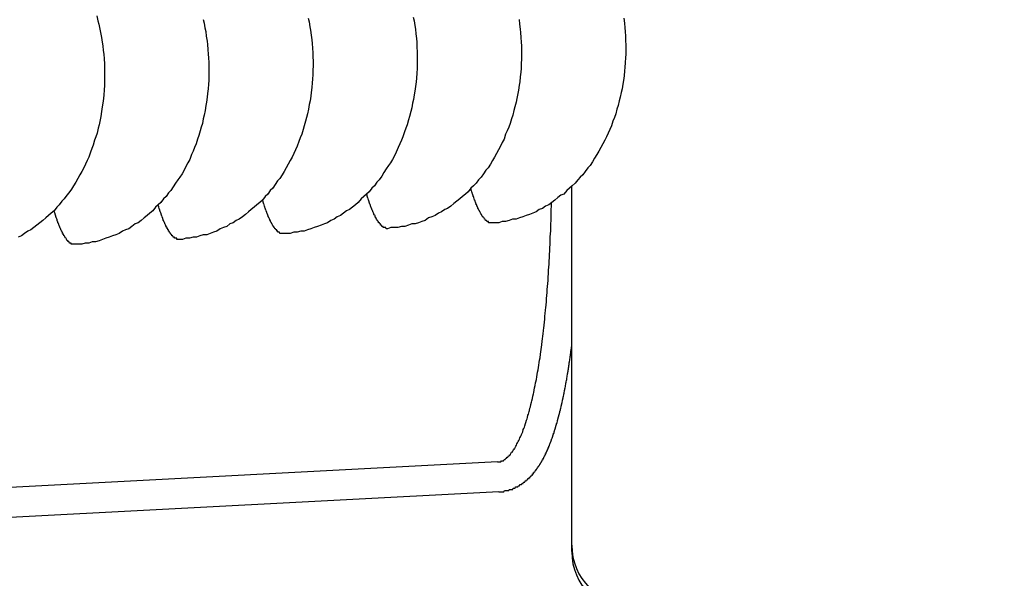
# Model space of a CAD drawing. Extents: x 405 to 8887, y 696 to 6303.
# Drawn here: x 793 to 801, y 5500 to 5505 of the extents above; entities that cross this region are included whole.
import ezdxf

# ---------------------------------------------------------------- set-up
doc = ezdxf.new("R2010")
doc.units = 0
doc.header["$LTSCALE"] = 250
doc.header["$PDMODE"] = 33
doc.header["$PDSIZE"] = 5
doc.layers.get('DEFPOINTS').update_dxf_attribs({"linetype": 'CONTINUOUS'})
doc.layers.add('SJC', color=1, linetype='CONTINUOUS')
doc.layers.add('SUNPOU', color=4, linetype='CONTINUOUS')
doc.styles.add('EXT08', font='ROMANS', dxfattribs={"width": 0.8, "bigfont": 'EXTFONT'})
doc.dimstyles.get("Standard").update_dxf_attribs({"dimscale": 25, "dimtxt": 3, "dimasz": 2, "dimexe": 1, "dimexo": 1, "dimgap": 1.2, "dimtad": 1, "dimcen": 0.09, "dimazin": 3, "dimtfac": 1, "dimtmove": 0, "dimatfit": 3})

# ---------------------------------------------------------------- blocks, each defined once
blk = doc.blocks.new('*D1')
at = {"layer": 'DEFPOINTS', "color": 0}
for p in [(767.1253, 5859.2398), (767.1253, 5568.9358), (655.1299, 5466.457)]:
    blk.add_point(p, dxfattribs=at)
at = {"layer": 'SUNPOU', "color": 0}
for p, q in [((655.1299, 5491.457), (655.1299, 5884.2398)), ((767.1253, 5593.9358), (767.1253, 5884.2398)), ((605.1299, 5859.2398), (555.1299, 5859.2398)), ((655.1299, 5859.2398), (767.1253, 5859.2398)), ((817.1253, 5859.2398), (867.1253, 5859.2398))]:
    blk.add_line(p, q, dxfattribs=at)
for points in [[(605.1299, 5867.5731), (605.1299, 5850.9065), (655.1299, 5859.2398)], [(817.1253, 5867.5731), (817.1253, 5850.9065), (767.1253, 5859.2398)]]:
    blk.add_solid(points, dxfattribs=at)
at = {"layer": 'SUNPOU', "color": 0, "style": 'EXT08'}
blk.add_text('112', height=75, dxfattribs=at).set_placement((570.905, 5793.56))

msp = doc.modelspace()

# ---------------------------------------------------------------- linework, layer by layer
at = {"layer": 'SJC'}
for p, q in [((797.12529, 5500.25916), (797.12529, 5503.31396)), ((797.12529, 5500.31306), (797.12529, 5503.31394)), ((797.12529, 5500.31306), (797.12529, 5503.31394)), ((797.12532, 5500.31306), (797.12532, 5503.31396)), ((797.12532, 5500.31306), (797.12532, 5503.31396)), ((797.12532, 5500.25916), (797.12532, 5503.31396)), ((796.50331, 5501.00938), (788.71033, 5500.60097)), ((796.5164, 5500.75972), (788.72341, 5500.35131))]:
    msp.add_line(p, q, dxfattribs=at)
for points in [[(793.15, 5504.74, 0), (793.159, 5504.7, 0), (793.168, 5504.67, 0), (793.176, 5504.63, 0), (793.183, 5504.6, 0), (793.189, 5504.56, 0), (793.195, 5504.52, 0), (793.2, 5504.49, 0), (793.205, 5504.45, 0), (793.209, 5504.42, 0), (793.212, 5504.38, 0), (793.214, 5504.34, 0), (793.215, 5504.31, 0), (793.216, 5504.27, 0), (793.216, 5504.23, 0), (793.216, 5504.19, 0), (793.215, 5504.16, 0), (793.212, 5504.12, 0), (793.21, 5504.08, 0), (793.206, 5504.05, 0), (793.202, 5504.01, 0), (793.197, 5503.98, 0), (793.191, 5503.94, 0), (793.185, 5503.9, 0), (793.178, 5503.87, 0), (793.17, 5503.83, 0), (793.162, 5503.8, 0), (793.153, 5503.76, 0), (793.143, 5503.73, 0), (793.132, 5503.7, 0), (793.121, 5503.66, 0), (793.109, 5503.63, 0), (793.097, 5503.6, 0), (793.084, 5503.56, 0), (793.07, 5503.53, 0), (793.056, 5503.5, 0), (793.041, 5503.47, 0), (793.025, 5503.44, 0), (793.009, 5503.41, 0), (792.992, 5503.38, 0), (792.974, 5503.35, 0), (792.956, 5503.32, 0), (792.938, 5503.29, 0), (792.918, 5503.26, 0), (792.899, 5503.24, 0), (792.879, 5503.21, 0), (792.858, 5503.19, 0), (792.837, 5503.16, 0), (792.815, 5503.14, 0), (792.793, 5503.11, 0), (792.77, 5503.09, 0), (792.747, 5503.07, 0), (792.723, 5503.05, 0), (792.699, 5503.03, 0), (792.675, 5503.01, 0), (792.65, 5502.99, 0), (792.625, 5502.97, 0), (792.599, 5502.95, 0), (792.573, 5502.94, 0), (792.547, 5502.92, 0), (792.52, 5502.9, 0), (792.493, 5502.89, 0)], [(794.04, 5504.71, 0), (794.048, 5504.68, 0), (794.055, 5504.64, 0), (794.062, 5504.61, 0), (794.067, 5504.57, 0), (794.073, 5504.53, 0), (794.077, 5504.5, 0), (794.081, 5504.46, 0), (794.084, 5504.42, 0), (794.086, 5504.39, 0), (794.088, 5504.35, 0), (794.088, 5504.31, 0), (794.089, 5504.28, 0), (794.088, 5504.24, 0), (794.087, 5504.2, 0), (794.085, 5504.17, 0), (794.082, 5504.13, 0), (794.078, 5504.09, 0), (794.074, 5504.06, 0), (794.069, 5504.02, 0), (794.064, 5503.99, 0), (794.057, 5503.95, 0), (794.05, 5503.91, 0), (794.042, 5503.88, 0), (794.034, 5503.84, 0), (794.025, 5503.81, 0), (794.015, 5503.78, 0), (794.005, 5503.74, 0), (793.993, 5503.71, 0), (793.982, 5503.67, 0), (793.969, 5503.64, 0), (793.956, 5503.61, 0), (793.942, 5503.58, 0), (793.928, 5503.54, 0), (793.913, 5503.51, 0), (793.897, 5503.48, 0), (793.881, 5503.45, 0), (793.864, 5503.42, 0), (793.846, 5503.39, 0), (793.828, 5503.37, 0), (793.81, 5503.34, 0), (793.791, 5503.31, 0), (793.771, 5503.28, 0), (793.751, 5503.26, 0), (793.73, 5503.23, 0), (793.709, 5503.21, 0), (793.687, 5503.18, 0), (793.665, 5503.16, 0), (793.642, 5503.14, 0), (793.619, 5503.11, 0), (793.595, 5503.09, 0), (793.571, 5503.07, 0), (793.547, 5503.05, 0), (793.522, 5503.03, 0), (793.497, 5503.01, 0), (793.471, 5503, 0), (793.445, 5502.98, 0), (793.419, 5502.96, 0), (793.392, 5502.95, 0), (793.365, 5502.94, 0), (793.338, 5502.92, 0), (793.311, 5502.91, 0), (793.283, 5502.9, 0), (793.255, 5502.89, 0), (793.227, 5502.88, 0), (793.199, 5502.87, 0), (793.17, 5502.86, 0), (793.141, 5502.85, 0), (793.112, 5502.85, 0), (793.083, 5502.84, 0), (793.054, 5502.84, 0), (793.025, 5502.83, 0), (792.996, 5502.83, 0), (792.966, 5502.83, 0)], [(794.92, 5504.72, 0), (794.927, 5504.69, 0), (794.934, 5504.65, 0), (794.94, 5504.62, 0), (794.945, 5504.58, 0), (794.949, 5504.54, 0), (794.953, 5504.51, 0), (794.956, 5504.47, 0), (794.958, 5504.43, 0), (794.96, 5504.4, 0), (794.961, 5504.36, 0), (794.961, 5504.32, 0), (794.96, 5504.29, 0), (794.959, 5504.25, 0), (794.957, 5504.21, 0), (794.954, 5504.18, 0), (794.95, 5504.14, 0), (794.946, 5504.1, 0), (794.941, 5504.07, 0), (794.936, 5504.03, 0), (794.929, 5504, 0), (794.922, 5503.96, 0), (794.915, 5503.92, 0), (794.906, 5503.89, 0), (794.897, 5503.86, 0), (794.887, 5503.82, 0), (794.877, 5503.79, 0), (794.866, 5503.75, 0), (794.854, 5503.72, 0), (794.841, 5503.69, 0), (794.828, 5503.65, 0), (794.814, 5503.62, 0), (794.8, 5503.59, 0), (794.785, 5503.56, 0), (794.769, 5503.53, 0), (794.753, 5503.5, 0), (794.736, 5503.47, 0), (794.719, 5503.44, 0), (794.701, 5503.41, 0), (794.682, 5503.38, 0), (794.663, 5503.36, 0), (794.643, 5503.33, 0), (794.623, 5503.3, 0), (794.602, 5503.28, 0), (794.581, 5503.25, 0), (794.559, 5503.23, 0), (794.537, 5503.2, 0), (794.514, 5503.18, 0), (794.491, 5503.16, 0), (794.467, 5503.14, 0), (794.443, 5503.12, 0), (794.419, 5503.1, 0), (794.394, 5503.08, 0), (794.369, 5503.06, 0), (794.343, 5503.04, 0), (794.317, 5503.03, 0), (794.291, 5503.01, 0), (794.264, 5503, 0), (794.238, 5502.98, 0), (794.21, 5502.97, 0), (794.183, 5502.96, 0), (794.155, 5502.94, 0), (794.127, 5502.93, 0), (794.099, 5502.92, 0), (794.071, 5502.91, 0), (794.042, 5502.91, 0), (794.013, 5502.9, 0), (793.985, 5502.89, 0), (793.956, 5502.89, 0), (793.926, 5502.88, 0), (793.897, 5502.88, 0), (793.868, 5502.87, 0), (793.838, 5502.87, 0)], [(795.799, 5504.73, 0), (795.806, 5504.7, 0), (795.812, 5504.66, 0), (795.817, 5504.63, 0), (795.821, 5504.59, 0), (795.825, 5504.55, 0), (795.828, 5504.52, 0), (795.83, 5504.48, 0), (795.832, 5504.44, 0), (795.833, 5504.41, 0), (795.833, 5504.37, 0), (795.832, 5504.33, 0), (795.831, 5504.3, 0), (795.829, 5504.26, 0), (795.826, 5504.22, 0), (795.823, 5504.19, 0), (795.818, 5504.15, 0), (795.813, 5504.11, 0), (795.808, 5504.08, 0), (795.802, 5504.04, 0), (795.794, 5504.01, 0), (795.787, 5503.97, 0), (795.778, 5503.94, 0), (795.769, 5503.9, 0), (795.759, 5503.87, 0), (795.749, 5503.83, 0), (795.738, 5503.8, 0), (795.726, 5503.77, 0), (795.713, 5503.73, 0), (795.7, 5503.7, 0), (795.686, 5503.67, 0), (795.672, 5503.64, 0), (795.657, 5503.6, 0), (795.641, 5503.57, 0), (795.625, 5503.54, 0), (795.608, 5503.51, 0), (795.591, 5503.49, 0), (795.573, 5503.46, 0), (795.554, 5503.43, 0), (795.535, 5503.4, 0), (795.515, 5503.37, 0), (795.495, 5503.35, 0), (795.474, 5503.32, 0), (795.453, 5503.3, 0), (795.431, 5503.27, 0), (795.409, 5503.25, 0), (795.386, 5503.23, 0), (795.363, 5503.21, 0), (795.339, 5503.18, 0), (795.315, 5503.16, 0), (795.291, 5503.14, 0), (795.266, 5503.12, 0), (795.241, 5503.11, 0), (795.215, 5503.09, 0), (795.189, 5503.07, 0), (795.163, 5503.06, 0), (795.137, 5503.04, 0), (795.11, 5503.03, 0), (795.082, 5503.01, 0), (795.055, 5503, 0), (795.027, 5502.99, 0), (794.999, 5502.98, 0), (794.971, 5502.97, 0), (794.943, 5502.96, 0), (794.914, 5502.95, 0), (794.886, 5502.94, 0), (794.857, 5502.94, 0), (794.828, 5502.93, 0), (794.799, 5502.93, 0), (794.769, 5502.92, 0), (794.74, 5502.92, 0), (794.711, 5502.92, 0)], [(796.684, 5504.71, 0), (796.689, 5504.67, 0), (796.693, 5504.63, 0), (796.697, 5504.6, 0), (796.7, 5504.56, 0), (796.702, 5504.52, 0), (796.704, 5504.49, 0), (796.705, 5504.45, 0), (796.705, 5504.41, 0), (796.704, 5504.38, 0), (796.703, 5504.34, 0), (796.701, 5504.3, 0), (796.698, 5504.27, 0), (796.695, 5504.23, 0), (796.691, 5504.19, 0), (796.686, 5504.16, 0), (796.68, 5504.12, 0), (796.674, 5504.09, 0), (796.667, 5504.05, 0), (796.659, 5504.02, 0), (796.65, 5503.98, 0), (796.641, 5503.95, 0), (796.631, 5503.91, 0), (796.621, 5503.88, 0), (796.61, 5503.84, 0), (796.598, 5503.81, 0), (796.585, 5503.78, 0), (796.572, 5503.75, 0), (796.559, 5503.71, 0), (796.544, 5503.68, 0), (796.529, 5503.65, 0), (796.513, 5503.62, 0), (796.497, 5503.59, 0), (796.48, 5503.56, 0), (796.463, 5503.53, 0), (796.445, 5503.5, 0), (796.426, 5503.47, 0), (796.407, 5503.45, 0), (796.387, 5503.42, 0), (796.367, 5503.39, 0), (796.346, 5503.37, 0), (796.325, 5503.34, 0), (796.303, 5503.32, 0), (796.281, 5503.3, 0), (796.258, 5503.27, 0), (796.235, 5503.25, 0), (796.212, 5503.23, 0), (796.188, 5503.21, 0), (796.163, 5503.19, 0), (796.138, 5503.17, 0), (796.113, 5503.15, 0), (796.087, 5503.13, 0), (796.062, 5503.12, 0), (796.035, 5503.1, 0), (796.009, 5503.09, 0), (795.982, 5503.07, 0), (795.955, 5503.06, 0), (795.927, 5503.05, 0), (795.899, 5503.03, 0), (795.872, 5503.02, 0), (795.843, 5503.01, 0), (795.815, 5503, 0), (795.786, 5503, 0), (795.758, 5502.99, 0), (795.729, 5502.98, 0), (795.7, 5502.98, 0), (795.671, 5502.97, 0), (795.641, 5502.97, 0), (795.612, 5502.97, 0), (795.583, 5502.96, 0)], [(797.561, 5504.72, 0), (797.566, 5504.68, 0), (797.569, 5504.64, 0), (797.572, 5504.61, 0), (797.575, 5504.57, 0), (797.576, 5504.53, 0), (797.577, 5504.5, 0), (797.577, 5504.46, 0), (797.577, 5504.42, 0), (797.575, 5504.39, 0), (797.573, 5504.35, 0), (797.57, 5504.31, 0), (797.567, 5504.28, 0), (797.563, 5504.24, 0), (797.558, 5504.2, 0), (797.552, 5504.17, 0), (797.546, 5504.13, 0), (797.539, 5504.1, 0), (797.531, 5504.06, 0), (797.523, 5504.03, 0), (797.513, 5503.99, 0), (797.504, 5503.96, 0), (797.493, 5503.92, 0), (797.482, 5503.89, 0), (797.47, 5503.86, 0), (797.458, 5503.82, 0), (797.444, 5503.79, 0), (797.431, 5503.76, 0), (797.416, 5503.73, 0), (797.401, 5503.7, 0), (797.386, 5503.67, 0), (797.369, 5503.64, 0), (797.352, 5503.61, 0), (797.335, 5503.58, 0), (797.317, 5503.55, 0), (797.298, 5503.52, 0), (797.279, 5503.49, 0), (797.259, 5503.47, 0), (797.239, 5503.44, 0), (797.218, 5503.41, 0), (797.197, 5503.39, 0), (797.175, 5503.37, 0), (797.153, 5503.34, 0), (797.13, 5503.32, 0), (797.107, 5503.3, 0), (797.084, 5503.28, 0), (797.06, 5503.25, 0), (797.035, 5503.24, 0), (797.01, 5503.22, 0), (796.985, 5503.2, 0), (796.96, 5503.18, 0), (796.934, 5503.16, 0), (796.907, 5503.15, 0), (796.881, 5503.13, 0), (796.854, 5503.12, 0), (796.827, 5503.1, 0), (796.799, 5503.09, 0), (796.772, 5503.08, 0), (796.744, 5503.07, 0), (796.715, 5503.06, 0), (796.687, 5503.05, 0), (796.659, 5503.04, 0), (796.63, 5503.04, 0), (796.601, 5503.03, 0), (796.572, 5503.02, 0), (796.543, 5503.02, 0), (796.514, 5503.01, 0), (796.484, 5503.01, 0), (796.455, 5503.01, 0)], [(796.455, 5503.01, 0), (796.454, 5503.01, 0), (796.452, 5503.01, 0), (796.451, 5503.01, 0), (796.45, 5503.01, 0), (796.448, 5503.01, 0), (796.447, 5503.01, 0), (796.446, 5503.01, 0), (796.444, 5503.01, 0), (796.443, 5503.01, 0), (796.442, 5503.01, 0), (796.44, 5503.01, 0), (796.439, 5503.01, 0), (796.437, 5503.01, 0), (796.436, 5503.01, 0), (796.435, 5503.01, 0), (796.433, 5503.01, 0), (796.432, 5503.01, 0), (796.431, 5503.01, 0), (796.429, 5503.01, 0), (796.428, 5503.02, 0), (796.427, 5503.02, 0), (796.425, 5503.02, 0), (796.424, 5503.02, 0), (796.423, 5503.02, 0), (796.421, 5503.02, 0), (796.42, 5503.02, 0), (796.419, 5503.02, 0), (796.417, 5503.02, 0), (796.416, 5503.02, 0), (796.414, 5503.02, 0), (796.413, 5503.03, 0), (796.412, 5503.03, 0), (796.41, 5503.03, 0), (796.409, 5503.03, 0), (796.408, 5503.03, 0), (796.406, 5503.03, 0), (796.405, 5503.03, 0), (796.403, 5503.03, 0), (796.402, 5503.04, 0), (796.401, 5503.04, 0), (796.399, 5503.04, 0), (796.398, 5503.04, 0), (796.397, 5503.04, 0), (796.395, 5503.04, 0), (796.394, 5503.04, 0), (796.392, 5503.05, 0), (796.391, 5503.05, 0), (796.39, 5503.05, 0), (796.388, 5503.05, 0), (796.387, 5503.05, 0), (796.386, 5503.05, 0), (796.384, 5503.06, 0), (796.383, 5503.06, 0), (796.381, 5503.06, 0), (796.38, 5503.06, 0), (796.379, 5503.06, 0), (796.377, 5503.07, 0), (796.376, 5503.07, 0), (796.375, 5503.07, 0), (796.373, 5503.07, 0), (796.372, 5503.07, 0), (796.37, 5503.08, 0), (796.369, 5503.08, 0), (796.368, 5503.08, 0), (796.366, 5503.08, 0), (796.365, 5503.09, 0), (796.363, 5503.09, 0), (796.362, 5503.09, 0), (796.361, 5503.09, 0), (796.359, 5503.1, 0), (796.358, 5503.1, 0), (796.357, 5503.1, 0), (796.355, 5503.1, 0), (796.354, 5503.11, 0), (796.352, 5503.11, 0), (796.351, 5503.11, 0), (796.35, 5503.11, 0), (796.348, 5503.12, 0), (796.347, 5503.12, 0), (796.346, 5503.12, 0), (796.344, 5503.12, 0), (796.343, 5503.13, 0), (796.341, 5503.13, 0), (796.34, 5503.13, 0), (796.339, 5503.14, 0), (796.337, 5503.14, 0), (796.336, 5503.14, 0), (796.335, 5503.15, 0), (796.333, 5503.15, 0), (796.332, 5503.15, 0), (796.331, 5503.16, 0), (796.329, 5503.16, 0), (796.328, 5503.16, 0), (796.326, 5503.16, 0), (796.325, 5503.17, 0), (796.324, 5503.17, 0), (796.322, 5503.18, 0), (796.321, 5503.18, 0), (796.32, 5503.18, 0), (796.318, 5503.19, 0), (796.317, 5503.19, 0), (796.316, 5503.19, 0), (796.314, 5503.2, 0), (796.313, 5503.2, 0), (796.312, 5503.2, 0), (796.31, 5503.21, 0), (796.309, 5503.21, 0), (796.308, 5503.21, 0), (796.306, 5503.22, 0), (796.305, 5503.22, 0), (796.304, 5503.23, 0), (796.302, 5503.23, 0), (796.301, 5503.23, 0), (796.3, 5503.24, 0), (796.298, 5503.24, 0), (796.297, 5503.25, 0), (796.296, 5503.25, 0), (796.294, 5503.25, 0), (796.293, 5503.26, 0), (796.292, 5503.26, 0), (796.29, 5503.27, 0), (796.289, 5503.27, 0), (796.288, 5503.27, 0), (796.286, 5503.28, 0), (796.285, 5503.28, 0), (796.284, 5503.29, 0), (796.283, 5503.29, 0), (796.281, 5503.3, 0)], [(794.711, 5502.92, 0), (794.709, 5502.92, 0), (794.708, 5502.92, 0), (794.707, 5502.92, 0), (794.705, 5502.92, 0), (794.704, 5502.92, 0), (794.703, 5502.92, 0), (794.701, 5502.92, 0), (794.7, 5502.92, 0), (794.699, 5502.92, 0), (794.697, 5502.92, 0), (794.696, 5502.92, 0), (794.695, 5502.92, 0), (794.693, 5502.92, 0), (794.692, 5502.92, 0), (794.691, 5502.92, 0), (794.689, 5502.92, 0), (794.688, 5502.92, 0), (794.686, 5502.92, 0), (794.685, 5502.92, 0), (794.684, 5502.92, 0), (794.682, 5502.92, 0), (794.681, 5502.93, 0), (794.68, 5502.93, 0), (794.678, 5502.93, 0), (794.677, 5502.93, 0), (794.676, 5502.93, 0), (794.674, 5502.93, 0), (794.673, 5502.93, 0), (794.672, 5502.93, 0), (794.67, 5502.93, 0), (794.669, 5502.93, 0), (794.667, 5502.93, 0), (794.666, 5502.94, 0), (794.665, 5502.94, 0), (794.663, 5502.94, 0), (794.662, 5502.94, 0), (794.661, 5502.94, 0), (794.659, 5502.94, 0), (794.658, 5502.94, 0), (794.656, 5502.95, 0), (794.655, 5502.95, 0), (794.654, 5502.95, 0), (794.652, 5502.95, 0), (794.651, 5502.95, 0), (794.65, 5502.95, 0), (794.648, 5502.95, 0), (794.647, 5502.96, 0), (794.645, 5502.96, 0), (794.644, 5502.96, 0), (794.643, 5502.96, 0), (794.641, 5502.96, 0), (794.64, 5502.96, 0), (794.639, 5502.97, 0), (794.637, 5502.97, 0), (794.636, 5502.97, 0), (794.634, 5502.97, 0), (794.633, 5502.97, 0), (794.632, 5502.98, 0), (794.63, 5502.98, 0), (794.629, 5502.98, 0), (794.627, 5502.98, 0), (794.626, 5502.98, 0), (794.625, 5502.99, 0), (794.623, 5502.99, 0), (794.622, 5502.99, 0), (794.621, 5502.99, 0), (794.619, 5503, 0), (794.618, 5503, 0), (794.616, 5503, 0), (794.615, 5503, 0), (794.614, 5503.01, 0), (794.612, 5503.01, 0), (794.611, 5503.01, 0), (794.61, 5503.01, 0), (794.608, 5503.02, 0), (794.607, 5503.02, 0), (794.605, 5503.02, 0), (794.604, 5503.02, 0), (794.603, 5503.03, 0), (794.601, 5503.03, 0), (794.6, 5503.03, 0), (794.599, 5503.04, 0), (794.597, 5503.04, 0), (794.596, 5503.04, 0), (794.594, 5503.05, 0), (794.593, 5503.05, 0), (794.592, 5503.05, 0), (794.59, 5503.05, 0), (794.589, 5503.06, 0), (794.588, 5503.06, 0), (794.586, 5503.06, 0), (794.585, 5503.07, 0), (794.584, 5503.07, 0), (794.582, 5503.07, 0), (794.581, 5503.08, 0), (794.58, 5503.08, 0), (794.578, 5503.08, 0), (794.577, 5503.09, 0), (794.575, 5503.09, 0), (794.574, 5503.09, 0), (794.573, 5503.1, 0), (794.571, 5503.1, 0), (794.57, 5503.1, 0), (794.569, 5503.11, 0), (794.567, 5503.11, 0), (794.566, 5503.12, 0), (794.565, 5503.12, 0), (794.563, 5503.12, 0), (794.562, 5503.13, 0), (794.561, 5503.13, 0), (794.559, 5503.13, 0), (794.558, 5503.14, 0), (794.557, 5503.14, 0), (794.555, 5503.15, 0), (794.554, 5503.15, 0), (794.553, 5503.15, 0), (794.551, 5503.16, 0), (794.55, 5503.16, 0), (794.549, 5503.17, 0), (794.547, 5503.17, 0), (794.546, 5503.17, 0), (794.545, 5503.18, 0), (794.544, 5503.18, 0), (794.542, 5503.19, 0), (794.541, 5503.19, 0), (794.54, 5503.2, 0), (794.538, 5503.2, 0), (794.537, 5503.2, 0)], [(795.583, 5502.96, 0), (795.581, 5502.96, 0), (795.58, 5502.96, 0), (795.579, 5502.96, 0), (795.577, 5502.96, 0), (795.576, 5502.96, 0), (795.575, 5502.96, 0), (795.573, 5502.96, 0), (795.572, 5502.96, 0), (795.571, 5502.96, 0), (795.569, 5502.97, 0), (795.568, 5502.97, 0), (795.567, 5502.97, 0), (795.565, 5502.97, 0), (795.564, 5502.97, 0), (795.563, 5502.97, 0), (795.561, 5502.97, 0), (795.56, 5502.97, 0), (795.559, 5502.97, 0), (795.557, 5502.97, 0), (795.556, 5502.97, 0), (795.555, 5502.97, 0), (795.553, 5502.97, 0), (795.552, 5502.97, 0), (795.55, 5502.97, 0), (795.549, 5502.97, 0), (795.548, 5502.97, 0), (795.546, 5502.98, 0), (795.545, 5502.98, 0), (795.544, 5502.98, 0), (795.542, 5502.98, 0), (795.541, 5502.98, 0), (795.54, 5502.98, 0), (795.538, 5502.98, 0), (795.537, 5502.98, 0), (795.535, 5502.98, 0), (795.534, 5502.99, 0), (795.533, 5502.99, 0), (795.531, 5502.99, 0), (795.53, 5502.99, 0), (795.529, 5502.99, 0), (795.527, 5502.99, 0), (795.526, 5502.99, 0), (795.524, 5503, 0), (795.523, 5503, 0), (795.522, 5503, 0), (795.52, 5503, 0), (795.519, 5503, 0), (795.518, 5503, 0), (795.516, 5503.01, 0), (795.515, 5503.01, 0), (795.513, 5503.01, 0), (795.512, 5503.01, 0), (795.511, 5503.01, 0), (795.509, 5503.01, 0), (795.508, 5503.02, 0), (795.507, 5503.02, 0), (795.505, 5503.02, 0), (795.504, 5503.02, 0), (795.502, 5503.02, 0), (795.501, 5503.03, 0), (795.5, 5503.03, 0), (795.498, 5503.03, 0), (795.497, 5503.03, 0), (795.495, 5503.04, 0), (795.494, 5503.04, 0), (795.493, 5503.04, 0), (795.491, 5503.04, 0), (795.49, 5503.04, 0), (795.489, 5503.05, 0), (795.487, 5503.05, 0), (795.486, 5503.05, 0), (795.484, 5503.05, 0), (795.483, 5503.06, 0), (795.482, 5503.06, 0), (795.48, 5503.06, 0), (795.479, 5503.07, 0), (795.478, 5503.07, 0), (795.476, 5503.07, 0), (795.475, 5503.07, 0), (795.473, 5503.08, 0), (795.472, 5503.08, 0), (795.471, 5503.08, 0), (795.469, 5503.08, 0), (795.468, 5503.09, 0), (795.467, 5503.09, 0), (795.465, 5503.09, 0), (795.464, 5503.1, 0), (795.463, 5503.1, 0), (795.461, 5503.1, 0), (795.46, 5503.11, 0), (795.458, 5503.11, 0), (795.457, 5503.11, 0), (795.456, 5503.12, 0), (795.454, 5503.12, 0), (795.453, 5503.12, 0), (795.452, 5503.13, 0), (795.45, 5503.13, 0), (795.449, 5503.13, 0), (795.448, 5503.14, 0), (795.446, 5503.14, 0), (795.445, 5503.14, 0), (795.444, 5503.15, 0), (795.442, 5503.15, 0), (795.441, 5503.15, 0), (795.44, 5503.16, 0), (795.438, 5503.16, 0), (795.437, 5503.17, 0), (795.435, 5503.17, 0), (795.434, 5503.17, 0), (795.433, 5503.18, 0), (795.431, 5503.18, 0), (795.43, 5503.18, 0), (795.429, 5503.19, 0), (795.428, 5503.19, 0), (795.426, 5503.2, 0), (795.425, 5503.2, 0), (795.424, 5503.2, 0), (795.422, 5503.21, 0), (795.421, 5503.21, 0), (795.42, 5503.22, 0), (795.418, 5503.22, 0), (795.417, 5503.22, 0), (795.416, 5503.23, 0), (795.414, 5503.23, 0), (795.413, 5503.24, 0), (795.412, 5503.24, 0), (795.41, 5503.25, 0), (795.409, 5503.25, 0)], [(792.966, 5502.83, 0), (792.965, 5502.83, 0), (792.964, 5502.83, 0), (792.962, 5502.83, 0), (792.961, 5502.83, 0), (792.96, 5502.83, 0), (792.958, 5502.83, 0), (792.957, 5502.83, 0), (792.956, 5502.83, 0), (792.954, 5502.83, 0), (792.953, 5502.83, 0), (792.952, 5502.83, 0), (792.95, 5502.83, 0), (792.949, 5502.83, 0), (792.948, 5502.83, 0), (792.946, 5502.83, 0), (792.945, 5502.83, 0), (792.944, 5502.83, 0), (792.942, 5502.83, 0), (792.941, 5502.83, 0), (792.94, 5502.83, 0), (792.938, 5502.83, 0), (792.937, 5502.83, 0), (792.935, 5502.84, 0), (792.934, 5502.84, 0), (792.933, 5502.84, 0), (792.931, 5502.84, 0), (792.93, 5502.84, 0), (792.929, 5502.84, 0), (792.927, 5502.84, 0), (792.926, 5502.84, 0), (792.925, 5502.84, 0), (792.923, 5502.84, 0), (792.922, 5502.84, 0), (792.92, 5502.85, 0), (792.919, 5502.85, 0), (792.918, 5502.85, 0), (792.916, 5502.85, 0), (792.915, 5502.85, 0), (792.914, 5502.85, 0), (792.912, 5502.85, 0), (792.911, 5502.86, 0), (792.909, 5502.86, 0), (792.908, 5502.86, 0), (792.907, 5502.86, 0), (792.905, 5502.86, 0), (792.904, 5502.86, 0), (792.903, 5502.86, 0), (792.901, 5502.87, 0), (792.9, 5502.87, 0), (792.898, 5502.87, 0), (792.897, 5502.87, 0), (792.896, 5502.87, 0), (792.894, 5502.88, 0), (792.893, 5502.88, 0), (792.892, 5502.88, 0), (792.89, 5502.88, 0), (792.889, 5502.88, 0), (792.887, 5502.89, 0), (792.886, 5502.89, 0), (792.885, 5502.89, 0), (792.883, 5502.89, 0), (792.882, 5502.89, 0), (792.88, 5502.9, 0), (792.879, 5502.9, 0), (792.878, 5502.9, 0), (792.876, 5502.9, 0), (792.875, 5502.91, 0), (792.874, 5502.91, 0), (792.872, 5502.91, 0), (792.871, 5502.91, 0), (792.869, 5502.91, 0), (792.868, 5502.92, 0), (792.867, 5502.92, 0), (792.865, 5502.92, 0), (792.864, 5502.93, 0), (792.863, 5502.93, 0), (792.861, 5502.93, 0), (792.86, 5502.93, 0), (792.858, 5502.94, 0), (792.857, 5502.94, 0), (792.856, 5502.94, 0), (792.854, 5502.94, 0), (792.853, 5502.95, 0), (792.852, 5502.95, 0), (792.85, 5502.95, 0), (792.849, 5502.96, 0), (792.847, 5502.96, 0), (792.846, 5502.96, 0), (792.845, 5502.97, 0), (792.843, 5502.97, 0), (792.842, 5502.97, 0), (792.841, 5502.98, 0), (792.839, 5502.98, 0), (792.838, 5502.98, 0), (792.837, 5502.99, 0), (792.835, 5502.99, 0), (792.834, 5502.99, 0), (792.833, 5503, 0), (792.831, 5503, 0), (792.83, 5503, 0), (792.828, 5503.01, 0), (792.827, 5503.01, 0), (792.826, 5503.01, 0), (792.824, 5503.02, 0), (792.823, 5503.02, 0), (792.822, 5503.02, 0), (792.82, 5503.03, 0), (792.819, 5503.03, 0), (792.818, 5503.04, 0), (792.816, 5503.04, 0), (792.815, 5503.04, 0), (792.814, 5503.05, 0), (792.812, 5503.05, 0), (792.811, 5503.05, 0), (792.81, 5503.06, 0), (792.808, 5503.06, 0), (792.807, 5503.07, 0), (792.806, 5503.07, 0), (792.804, 5503.08, 0), (792.803, 5503.08, 0), (792.802, 5503.08, 0), (792.801, 5503.09, 0), (792.799, 5503.09, 0), (792.798, 5503.1, 0), (792.797, 5503.1, 0), (792.795, 5503.1, 0), (792.794, 5503.11, 0), (792.793, 5503.11, 0)], [(793.838, 5502.87, 0), (793.837, 5502.87, 0), (793.836, 5502.87, 0), (793.834, 5502.87, 0), (793.833, 5502.87, 0), (793.832, 5502.87, 0), (793.83, 5502.87, 0), (793.829, 5502.87, 0), (793.828, 5502.87, 0), (793.826, 5502.87, 0), (793.825, 5502.87, 0), (793.824, 5502.87, 0), (793.822, 5502.87, 0), (793.821, 5502.87, 0), (793.82, 5502.88, 0), (793.818, 5502.88, 0), (793.817, 5502.88, 0), (793.816, 5502.88, 0), (793.814, 5502.88, 0), (793.813, 5502.88, 0), (793.812, 5502.88, 0), (793.81, 5502.88, 0), (793.809, 5502.88, 0), (793.808, 5502.88, 0), (793.806, 5502.88, 0), (793.805, 5502.88, 0), (793.803, 5502.88, 0), (793.802, 5502.88, 0), (793.801, 5502.89, 0), (793.799, 5502.89, 0), (793.798, 5502.89, 0), (793.797, 5502.89, 0), (793.795, 5502.89, 0), (793.794, 5502.89, 0), (793.793, 5502.89, 0), (793.791, 5502.89, 0), (793.79, 5502.89, 0), (793.788, 5502.9, 0), (793.787, 5502.9, 0), (793.786, 5502.9, 0), (793.784, 5502.9, 0), (793.783, 5502.9, 0), (793.782, 5502.9, 0), (793.78, 5502.9, 0), (793.779, 5502.91, 0), (793.777, 5502.91, 0), (793.776, 5502.91, 0), (793.775, 5502.91, 0), (793.773, 5502.91, 0), (793.772, 5502.91, 0), (793.771, 5502.92, 0), (793.769, 5502.92, 0), (793.768, 5502.92, 0), (793.766, 5502.92, 0), (793.765, 5502.92, 0), (793.764, 5502.92, 0), (793.762, 5502.93, 0), (793.761, 5502.93, 0), (793.76, 5502.93, 0), (793.758, 5502.93, 0), (793.757, 5502.93, 0), (793.755, 5502.94, 0), (793.754, 5502.94, 0), (793.753, 5502.94, 0), (793.751, 5502.94, 0), (793.75, 5502.95, 0), (793.748, 5502.95, 0), (793.747, 5502.95, 0), (793.746, 5502.95, 0), (793.744, 5502.96, 0), (793.743, 5502.96, 0), (793.742, 5502.96, 0), (793.74, 5502.96, 0), (793.739, 5502.97, 0), (793.737, 5502.97, 0), (793.736, 5502.97, 0), (793.735, 5502.97, 0), (793.733, 5502.98, 0), (793.732, 5502.98, 0), (793.731, 5502.98, 0), (793.729, 5502.98, 0), (793.728, 5502.99, 0), (793.726, 5502.99, 0), (793.725, 5502.99, 0), (793.724, 5503, 0), (793.722, 5503, 0), (793.721, 5503, 0), (793.72, 5503.01, 0), (793.718, 5503.01, 0), (793.717, 5503.01, 0), (793.716, 5503.01, 0), (793.714, 5503.02, 0), (793.713, 5503.02, 0), (793.711, 5503.02, 0), (793.71, 5503.03, 0), (793.709, 5503.03, 0), (793.707, 5503.03, 0), (793.706, 5503.04, 0), (793.705, 5503.04, 0), (793.703, 5503.04, 0), (793.702, 5503.05, 0), (793.701, 5503.05, 0), (793.699, 5503.06, 0), (793.698, 5503.06, 0), (793.697, 5503.06, 0), (793.695, 5503.07, 0), (793.694, 5503.07, 0), (793.693, 5503.07, 0), (793.691, 5503.08, 0), (793.69, 5503.08, 0), (793.689, 5503.09, 0), (793.687, 5503.09, 0), (793.686, 5503.09, 0), (793.685, 5503.1, 0), (793.683, 5503.1, 0), (793.682, 5503.1, 0), (793.681, 5503.11, 0), (793.679, 5503.11, 0), (793.678, 5503.12, 0), (793.677, 5503.12, 0), (793.675, 5503.12, 0), (793.674, 5503.13, 0), (793.673, 5503.13, 0), (793.671, 5503.14, 0), (793.67, 5503.14, 0), (793.669, 5503.15, 0), (793.667, 5503.15, 0), (793.666, 5503.15, 0), (793.665, 5503.16, 0)], [(796.503, 5501.01, 0), (796.509, 5501.01, 0), (796.514, 5501.01, 0), (796.52, 5501.01, 0), (796.526, 5501.01, 0), (796.531, 5501.01, 0), (796.537, 5501.02, 0), (796.542, 5501.02, 0), (796.548, 5501.02, 0), (796.553, 5501.02, 0), (796.559, 5501.03, 0), (796.564, 5501.03, 0), (796.569, 5501.03, 0), (796.575, 5501.04, 0), (796.58, 5501.04, 0), (796.585, 5501.05, 0), (796.591, 5501.05, 0), (796.596, 5501.06, 0), (796.601, 5501.06, 0), (796.607, 5501.07, 0), (796.612, 5501.07, 0), (796.617, 5501.08, 0), (796.622, 5501.09, 0), (796.627, 5501.09, 0), (796.632, 5501.1, 0), (796.637, 5501.11, 0), (796.643, 5501.12, 0), (796.648, 5501.12, 0), (796.653, 5501.13, 0), (796.658, 5501.14, 0), (796.663, 5501.15, 0), (796.667, 5501.16, 0), (796.672, 5501.17, 0), (796.677, 5501.18, 0), (796.682, 5501.19, 0), (796.687, 5501.2, 0), (796.692, 5501.21, 0), (796.696, 5501.22, 0), (796.701, 5501.23, 0), (796.706, 5501.24, 0), (796.71, 5501.25, 0), (796.715, 5501.26, 0), (796.72, 5501.28, 0), (796.724, 5501.29, 0), (796.729, 5501.3, 0), (796.733, 5501.31, 0), (796.738, 5501.33, 0), (796.742, 5501.34, 0), (796.746, 5501.36, 0), (796.751, 5501.37, 0), (796.755, 5501.38, 0), (796.759, 5501.4, 0), (796.764, 5501.41, 0), (796.768, 5501.43, 0), (796.772, 5501.44, 0), (796.776, 5501.46, 0), (796.78, 5501.47, 0), (796.784, 5501.49, 0), (796.788, 5501.51, 0), (796.792, 5501.52, 0), (796.796, 5501.54, 0), (796.8, 5501.56, 0), (796.804, 5501.58, 0), (796.808, 5501.59, 0), (796.811, 5501.61, 0), (796.815, 5501.63, 0), (796.819, 5501.65, 0), (796.822, 5501.67, 0), (796.826, 5501.68, 0), (796.83, 5501.7, 0), (796.833, 5501.72, 0), (796.837, 5501.74, 0), (796.84, 5501.76, 0), (796.843, 5501.78, 0), (796.847, 5501.8, 0), (796.85, 5501.82, 0), (796.853, 5501.84, 0), (796.856, 5501.86, 0), (796.86, 5501.88, 0), (796.863, 5501.91, 0), (796.866, 5501.93, 0), (796.869, 5501.95, 0), (796.872, 5501.97, 0), (796.875, 5501.99, 0), (796.878, 5502.02, 0), (796.88, 5502.04, 0), (796.883, 5502.06, 0), (796.886, 5502.08, 0), (796.889, 5502.11, 0), (796.891, 5502.13, 0), (796.894, 5502.15, 0), (796.896, 5502.18, 0), (796.899, 5502.2, 0), (796.901, 5502.23, 0), (796.904, 5502.25, 0), (796.906, 5502.28, 0), (796.908, 5502.3, 0), (796.911, 5502.32, 0), (796.913, 5502.35, 0), (796.915, 5502.38, 0), (796.917, 5502.4, 0), (796.919, 5502.43, 0), (796.921, 5502.45, 0), (796.923, 5502.48, 0), (796.925, 5502.5, 0), (796.927, 5502.53, 0), (796.929, 5502.56, 0), (796.931, 5502.58, 0), (796.932, 5502.61, 0), (796.934, 5502.64, 0), (796.936, 5502.66, 0), (796.937, 5502.69, 0), (796.939, 5502.72, 0), (796.94, 5502.75, 0), (796.941, 5502.77, 0), (796.943, 5502.8, 0), (796.944, 5502.83, 0), (796.945, 5502.86, 0), (796.946, 5502.89, 0), (796.948, 5502.92, 0), (796.949, 5502.94, 0), (796.95, 5502.97, 0), (796.951, 5503, 0), (796.952, 5503.03, 0), (796.952, 5503.06, 0), (796.953, 5503.09, 0), (796.954, 5503.12, 0), (796.955, 5503.15, 0), (796.955, 5503.18, 0)], [(796.516, 5500.76, 0), (796.52, 5500.76, 0), (796.524, 5500.76, 0), (796.528, 5500.76, 0), (796.532, 5500.76, 0), (796.536, 5500.76, 0), (796.539, 5500.76, 0), (796.543, 5500.76, 0), (796.547, 5500.76, 0), (796.551, 5500.76, 0), (796.554, 5500.76, 0), (796.558, 5500.76, 0), (796.562, 5500.77, 0), (796.566, 5500.77, 0), (796.569, 5500.77, 0), (796.573, 5500.77, 0), (796.577, 5500.77, 0), (796.581, 5500.77, 0), (796.584, 5500.77, 0), (796.588, 5500.77, 0), (796.592, 5500.77, 0), (796.595, 5500.77, 0), (796.599, 5500.77, 0), (796.602, 5500.78, 0), (796.606, 5500.78, 0), (796.61, 5500.78, 0), (796.613, 5500.78, 0), (796.617, 5500.78, 0), (796.62, 5500.78, 0), (796.624, 5500.78, 0), (796.627, 5500.78, 0), (796.631, 5500.78, 0), (796.634, 5500.79, 0), (796.637, 5500.79, 0), (796.641, 5500.79, 0), (796.644, 5500.79, 0), (796.648, 5500.79, 0), (796.651, 5500.79, 0), (796.654, 5500.8, 0), (796.658, 5500.8, 0), (796.661, 5500.8, 0), (796.664, 5500.8, 0), (796.667, 5500.8, 0), (796.67, 5500.8, 0), (796.674, 5500.8, 0), (796.677, 5500.81, 0), (796.68, 5500.81, 0), (796.683, 5500.81, 0), (796.686, 5500.81, 0), (796.689, 5500.81, 0), (796.692, 5500.82, 0), (796.695, 5500.82, 0), (796.698, 5500.82, 0), (796.701, 5500.82, 0), (796.704, 5500.82, 0), (796.706, 5500.82, 0), (796.709, 5500.83, 0), (796.712, 5500.83, 0), (796.715, 5500.83, 0), (796.718, 5500.83, 0), (796.72, 5500.83, 0), (796.723, 5500.84, 0), (796.726, 5500.84, 0), (796.728, 5500.84, 0), (796.731, 5500.84, 0), (796.734, 5500.84, 0), (796.736, 5500.85, 0), (796.739, 5500.85, 0), (796.741, 5500.85, 0), (796.744, 5500.85, 0), (796.746, 5500.86, 0), (796.749, 5500.86, 0), (796.751, 5500.86, 0), (796.754, 5500.86, 0), (796.756, 5500.86, 0), (796.759, 5500.87, 0), (796.761, 5500.87, 0), (796.763, 5500.87, 0), (796.766, 5500.87, 0), (796.768, 5500.87, 0), (796.77, 5500.88, 0), (796.772, 5500.88, 0), (796.775, 5500.88, 0), (796.777, 5500.88, 0), (796.779, 5500.89, 0), (796.781, 5500.89, 0), (796.783, 5500.89, 0), (796.786, 5500.89, 0), (796.788, 5500.9, 0), (796.79, 5500.9, 0), (796.792, 5500.9, 0), (796.794, 5500.9, 0), (796.796, 5500.9, 0), (796.798, 5500.91, 0), (796.8, 5500.91, 0), (796.802, 5500.91, 0), (796.804, 5500.91, 0), (796.806, 5500.92, 0), (796.808, 5500.92, 0), (796.81, 5500.92, 0), (796.812, 5500.92, 0), (796.814, 5500.93, 0), (796.816, 5500.93, 0), (796.818, 5500.93, 0), (796.82, 5500.93, 0), (796.822, 5500.94, 0), (796.823, 5500.94, 0), (796.825, 5500.94, 0), (796.827, 5500.94, 0), (796.829, 5500.95, 0), (796.831, 5500.95, 0), (796.833, 5500.95, 0), (796.834, 5500.95, 0), (796.836, 5500.96, 0), (796.838, 5500.96, 0), (796.84, 5500.96, 0), (796.842, 5500.96, 0), (796.843, 5500.97, 0), (796.845, 5500.97, 0), (796.847, 5500.97, 0), (796.848, 5500.97, 0), (796.85, 5500.98, 0), (796.852, 5500.98, 0), (796.853, 5500.98, 0), (796.855, 5500.98, 0), (796.857, 5500.99, 0), (796.858, 5500.99, 0), (796.86, 5500.99, 0), (796.862, 5500.99, 0), (796.863, 5501, 0), (796.865, 5501, 0), (796.866, 5501, 0), (796.868, 5501, 0), (796.87, 5501.01, 0), (796.871, 5501.01, 0), (796.873, 5501.01, 0), (796.874, 5501.01, 0), (796.876, 5501.02, 0), (796.877, 5501.02, 0), (796.879, 5501.02, 0), (796.88, 5501.03, 0), (796.882, 5501.03, 0), (796.883, 5501.03, 0), (796.885, 5501.03, 0), (796.886, 5501.04, 0), (796.888, 5501.04, 0), (796.889, 5501.04, 0), (796.891, 5501.04, 0), (796.892, 5501.05, 0), (796.894, 5501.05, 0), (796.895, 5501.05, 0), (796.897, 5501.06, 0), (796.898, 5501.06, 0), (796.899, 5501.06, 0), (796.901, 5501.06, 0), (796.902, 5501.07, 0), (796.904, 5501.07, 0), (796.905, 5501.07, 0), (796.906, 5501.08, 0), (796.908, 5501.08, 0), (796.909, 5501.08, 0), (796.91, 5501.08, 0), (796.912, 5501.09, 0), (796.913, 5501.09, 0), (796.914, 5501.09, 0), (796.916, 5501.1, 0), (796.917, 5501.1, 0), (796.918, 5501.1, 0), (796.92, 5501.1, 0), (796.921, 5501.11, 0), (796.922, 5501.11, 0), (796.924, 5501.11, 0), (796.925, 5501.12, 0), (796.926, 5501.12, 0), (796.927, 5501.12, 0), (796.929, 5501.13, 0), (796.93, 5501.13, 0), (796.931, 5501.13, 0), (796.933, 5501.13, 0), (796.934, 5501.14, 0), (796.935, 5501.14, 0), (796.936, 5501.14, 0), (796.938, 5501.15, 0), (796.939, 5501.15, 0), (796.94, 5501.15, 0), (796.941, 5501.16, 0), (796.942, 5501.16, 0), (796.944, 5501.16, 0), (796.945, 5501.17, 0), (796.946, 5501.17, 0), (796.947, 5501.17, 0), (796.949, 5501.18, 0), (796.95, 5501.18, 0), (796.951, 5501.18, 0), (796.952, 5501.18, 0), (796.953, 5501.19, 0), (796.955, 5501.19, 0), (796.956, 5501.19, 0), (796.957, 5501.2, 0), (796.958, 5501.2, 0), (796.959, 5501.2, 0), (796.961, 5501.21, 0), (796.962, 5501.21, 0), (796.963, 5501.21, 0), (796.964, 5501.22, 0), (796.965, 5501.22, 0), (796.966, 5501.22, 0), (796.968, 5501.23, 0), (796.969, 5501.23, 0), (796.97, 5501.23, 0), (796.971, 5501.24, 0), (796.972, 5501.24, 0), (796.973, 5501.24, 0), (796.974, 5501.25, 0), (796.976, 5501.25, 0), (796.977, 5501.25, 0), (796.978, 5501.26, 0), (796.979, 5501.26, 0), (796.98, 5501.27, 0), (796.981, 5501.27, 0), (796.982, 5501.27, 0), (796.983, 5501.28, 0), (796.985, 5501.28, 0), (796.986, 5501.28, 0), (796.987, 5501.29, 0), (796.988, 5501.29, 0), (796.989, 5501.29, 0), (796.99, 5501.3, 0), (796.991, 5501.3, 0), (796.992, 5501.3, 0), (796.993, 5501.31, 0), (796.994, 5501.31, 0), (796.995, 5501.31, 0), (796.996, 5501.32, 0), (796.998, 5501.32, 0), (796.999, 5501.33, 0), (797, 5501.33, 0), (797.001, 5501.33, 0), (797.002, 5501.34, 0), (797.003, 5501.34, 0), (797.004, 5501.34, 0), (797.005, 5501.35, 0), (797.006, 5501.35, 0), (797.007, 5501.36, 0), (797.008, 5501.36, 0), (797.009, 5501.36, 0), (797.01, 5501.37, 0), (797.011, 5501.37, 0), (797.012, 5501.37, 0), (797.013, 5501.38, 0), (797.014, 5501.38, 0), (797.015, 5501.39, 0), (797.016, 5501.39, 0), (797.017, 5501.39, 0), (797.018, 5501.4, 0), (797.019, 5501.4, 0), (797.02, 5501.4, 0), (797.021, 5501.41, 0), (797.022, 5501.41, 0), (797.023, 5501.42, 0), (797.024, 5501.42, 0), (797.025, 5501.42, 0), (797.026, 5501.43, 0), (797.027, 5501.43, 0), (797.028, 5501.44, 0), (797.029, 5501.44, 0), (797.03, 5501.44, 0), (797.031, 5501.45, 0), (797.032, 5501.45, 0), (797.033, 5501.46, 0), (797.034, 5501.46, 0), (797.035, 5501.46, 0), (797.036, 5501.47, 0), (797.037, 5501.47, 0), (797.038, 5501.48, 0), (797.039, 5501.48, 0), (797.04, 5501.48, 0), (797.041, 5501.49, 0), (797.042, 5501.49, 0), (797.042, 5501.5, 0), (797.043, 5501.5, 0), (797.044, 5501.5, 0), (797.045, 5501.51, 0), (797.046, 5501.51, 0), (797.047, 5501.52, 0), (797.048, 5501.52, 0), (797.049, 5501.53, 0), (797.05, 5501.53, 0), (797.051, 5501.53, 0), (797.052, 5501.54, 0), (797.053, 5501.54, 0), (797.053, 5501.55, 0), (797.054, 5501.55, 0), (797.055, 5501.56, 0), (797.056, 5501.56, 0), (797.057, 5501.56, 0), (797.058, 5501.57, 0), (797.059, 5501.57, 0), (797.06, 5501.58, 0), (797.061, 5501.58, 0), (797.061, 5501.59, 0), (797.062, 5501.59, 0), (797.063, 5501.59, 0), (797.064, 5501.6, 0), (797.065, 5501.6, 0), (797.066, 5501.61, 0), (797.067, 5501.61, 0), (797.068, 5501.62, 0), (797.068, 5501.62, 0), (797.069, 5501.63, 0), (797.07, 5501.63, 0), (797.071, 5501.63, 0), (797.072, 5501.64, 0), (797.073, 5501.64, 0), (797.074, 5501.65, 0), (797.074, 5501.65, 0), (797.075, 5501.66, 0), (797.076, 5501.66, 0), (797.077, 5501.67, 0), (797.078, 5501.67, 0), (797.079, 5501.68, 0), (797.079, 5501.68, 0), (797.08, 5501.68, 0), (797.081, 5501.69, 0), (797.082, 5501.69, 0), (797.083, 5501.7, 0), (797.083, 5501.7, 0), (797.084, 5501.71, 0), (797.085, 5501.71, 0), (797.086, 5501.72, 0), (797.087, 5501.72, 0), (797.087, 5501.73, 0), (797.088, 5501.73, 0), (797.089, 5501.74, 0), (797.09, 5501.74, 0), (797.091, 5501.74, 0), (797.091, 5501.75, 0), (797.092, 5501.75, 0), (797.093, 5501.76, 0), (797.094, 5501.76, 0), (797.095, 5501.77, 0), (797.095, 5501.77, 0), (797.096, 5501.78, 0), (797.097, 5501.78, 0), (797.098, 5501.79, 0), (797.098, 5501.79, 0), (797.099, 5501.8, 0), (797.1, 5501.8, 0), (797.101, 5501.81, 0), (797.101, 5501.81, 0), (797.102, 5501.82, 0), (797.103, 5501.82, 0), (797.104, 5501.83, 0), (797.104, 5501.83, 0), (797.105, 5501.84, 0), (797.106, 5501.84, 0), (797.107, 5501.85, 0), (797.107, 5501.85, 0), (797.108, 5501.86, 0), (797.109, 5501.86, 0), (797.109, 5501.87, 0), (797.11, 5501.87, 0), (797.111, 5501.88, 0), (797.112, 5501.88, 0), (797.112, 5501.89, 0), (797.113, 5501.89, 0), (797.114, 5501.9, 0), (797.114, 5501.9, 0), (797.115, 5501.91, 0), (797.116, 5501.91, 0), (797.117, 5501.92, 0), (797.117, 5501.92, 0), (797.118, 5501.93, 0), (797.119, 5501.93, 0), (797.119, 5501.94, 0), (797.12, 5501.94, 0), (797.121, 5501.95, 0), (797.121, 5501.95, 0), (797.122, 5501.96, 0), (797.123, 5501.96, 0), (797.123, 5501.97, 0), (797.124, 5501.97, 0), (797.125, 5501.98, 0), (797.125, 5501.98, 0)]]:
    msp.add_polyline3d(points, dxfattribs=at)
for centre, radius, start, end in [((774.02747, 5229.75402), 278, 76.7068558, 85.2340336), ((797.62529, 5500.31306), 0.5, 180, 270), ((797.62529, 5500.25916), 0.5, 180, 270)]:
    msp.add_arc(centre, radius, start, end, dxfattribs=at)

# ---------------------------------------------------------------- dimensions: what is measured, and where the dimension line sits
at = {"layer": 'SUNPOU'}
dim = msp.add_linear_dim(base=(767.12527, 5859.23979), p1=(655.12993, 5466.45697), p2=(767.12527, 5568.93578), dimstyle='Standard', override={"dimscale": 25, "dimtxt": 3, "dimasz": 2, "dimexe": 1, "dimexo": 1, "dimgap": 1.2, "dimtad": 1, "dimtih": 0, "dimtoh": 0, "dimdec": 2, "dimzin": 8, "dimtofl": 1, "dimtmove": 2}, dxfattribs=at)
dim.commit()
dim.dimension.update_dxf_attribs({"geometry": '*D1', "text_midpoint": (720.9054, 5926.31106), "dimtype": 128})

doc.saveas('drawing.dxf')
